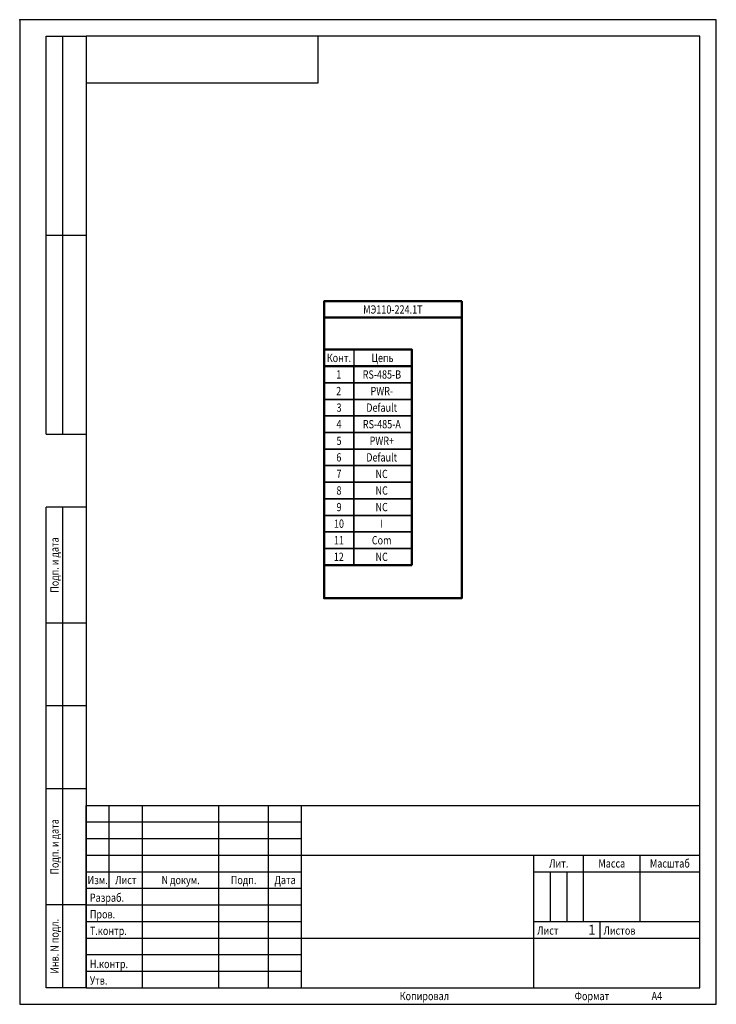
# Model space of a CAD drawing. Units: millimetres. Extents: x 0 to 210, y 0 to 297.
import ezdxf
from ezdxf.enums import TextEntityAlignment as Align

# ---------------------------------------------------------------- set-up
doc = ezdxf.new("R2010")
doc.units = ezdxf.units.MM
doc.layers.add('!!Текст', color=253, linetype='Continuous', lineweight=25)
doc.styles.add('gost2304', font='Gost.shx', dxfattribs={"width": 0.8, "oblique": 15, "height": 2.5})
doc.styles.add('Romans8', font='Gost.shx', dxfattribs={"width": 0.8, "oblique": 15, "height": 3})
doc.styles.add('ГОСТ 2.304', font='Gost.shx', dxfattribs={"width": 0.8, "oblique": 15})

msp = doc.modelspace()

# ---------------------------------------------------------------- linework, layer by layer
for p, q in [((8, 172), (8, 292)), ((8, 292), (20, 292)), ((13, 172), (13, 292)), ((20, 292), (20, 172)), ((20, 292), (20, 278)), ((90, 292), (20, 292)), ((90, 278), (90, 292)), ((20, 278), (90, 278)), ((8, 232), (20, 232)), ((8, 172), (20, 172)), ((8, 5), (8, 150)), ((20, 150), (8, 150)), ((13, 5), (13, 150)), ((20, 115), (8, 115)), ((20, 90), (8, 90)), ((20, 65), (8, 65)), ((20, 60), (205, 60)), ((20, 5), (20, 60)), ((27, 35), (27, 60)), ((37, 5), (37, 60)), ((60, 5), (60, 60)), ((75, 5), (75, 60)), ((85, 5), (85, 60)), ((205, 5), (205, 60)), ((20, 55), (85, 55)), ((20, 50), (85, 50)), ((20, 45), (85, 45)), ((85, 45), (205, 45)), ((155, 5), (155, 45)), ((170, 25), (170, 45)), ((187, 25), (187, 45)), ((20, 40), (85, 40)), ((155, 40), (205, 40)), ((160, 25), (160, 40)), ((165, 25), (165, 40)), ((20, 35), (85, 35)), ((20, 30), (8, 30)), ((20, 30), (85, 30)), ((20, 25), (85, 25)), ((155, 25), (205, 25)), ((175, 20), (175, 25)), ((20, 20), (85, 20)), ((85, 20), (205, 20)), ((20, 15), (85, 15)), ((20, 10), (85, 10)), ((20, 5), (8, 5)), ((20, 5), (205, 5))]:
    msp.add_line(p, q)
for points in [[(0, 0), (210, 0), (210, 297), (0, 297), (0, 0)], [(20, 5), (205, 5), (205, 292), (20, 292), (20, 5)]]:
    msp.add_lwpolyline(points)
at = {"lineweight": 50, "ltscale": 100}
for points in [[(133.25, 212.06), (91.75, 212.06), (91.75, 122.48), (133.25, 122.48)], [(133.25, 212.06), (91.75, 212.06), (91.75, 207.2), (133.25, 207.2)], [(118.25, 132.48), (91.75, 132.48), (91.75, 197.48), (118.25, 197.48)], [(118.25, 192.48), (91.75, 192.48), (91.75, 197.48), (118.25, 197.48)]]:
    msp.add_lwpolyline(points, close=True, dxfattribs=at)
at = {"ltscale": 100}
for points in [[(100.71, 192.48), (91.75, 192.48), (91.75, 197.48), (100.71, 197.48)], [(100.71, 187.48), (91.75, 187.48), (91.75, 192.48), (100.71, 192.48)], [(118.25, 187.48), (100.71, 187.48), (100.71, 192.48), (118.25, 192.48)], [(100.71, 182.48), (91.75, 182.48), (91.75, 187.48), (100.71, 187.48)], [(118.25, 182.48), (100.71, 182.48), (100.71, 187.48), (118.25, 187.48)], [(100.71, 177.48), (91.75, 177.48), (91.75, 182.48), (100.71, 182.48)], [(118.25, 177.48), (100.71, 177.48), (100.71, 182.48), (118.25, 182.48)], [(100.71, 172.48), (91.75, 172.48), (91.75, 177.48), (100.71, 177.48)], [(118.25, 172.48), (100.71, 172.48), (100.71, 177.48), (118.25, 177.48)], [(100.71, 167.48), (91.75, 167.48), (91.75, 172.48), (100.71, 172.48)], [(118.25, 167.48), (100.71, 167.48), (100.71, 172.48), (118.25, 172.48)], [(100.71, 162.48), (91.75, 162.48), (91.75, 167.48), (100.71, 167.48)], [(118.25, 162.48), (100.71, 162.48), (100.71, 167.48), (118.25, 167.48)], [(100.71, 157.48), (91.75, 157.48), (91.75, 162.48), (100.71, 162.48)], [(118.25, 157.48), (100.71, 157.48), (100.71, 162.48), (118.25, 162.48)], [(100.71, 152.48), (91.75, 152.48), (91.75, 157.48), (100.71, 157.48)], [(118.25, 152.48), (100.71, 152.48), (100.71, 157.48), (118.25, 157.48)], [(100.71, 147.48), (91.75, 147.48), (91.75, 152.48), (100.71, 152.48)], [(118.25, 147.48), (100.71, 147.48), (100.71, 152.48), (118.25, 152.48)], [(100.71, 142.48), (91.75, 142.48), (91.75, 147.48), (100.71, 147.48)], [(118.25, 142.48), (100.71, 142.48), (100.71, 147.48), (118.25, 147.48)], [(100.71, 137.48), (91.75, 137.48), (91.75, 142.48), (100.71, 142.48)], [(118.25, 137.48), (100.71, 137.48), (100.71, 142.48), (118.25, 142.48)], [(100.71, 132.48), (91.75, 132.48), (91.75, 137.48), (100.71, 137.48)], [(118.25, 132.48), (100.71, 132.48), (100.71, 137.48), (118.25, 137.48)]]:
    msp.add_lwpolyline(points, close=True, dxfattribs=at)
msp.add_point((0, 297))

# ---------------------------------------------------------------- texts
at = {"layer": '!!Текст', "oblique": 15, "width": 0.8}
for s, style, p in [('МЭ110-224.1Т', 'gost2304', (112.5, 209.59)), ('Конт.', 'gost2304', (96.23, 194.98)), ('Цепь', 'gost2304', (109.37, 194.98)), ('1', 'gost2304', (96.19, 189.98)), ('RS-485-B', 'gost2304', (109.19, 189.98)), ('2', 'gost2304', (96.15, 184.98)), ('PWR-', 'gost2304', (109.17, 184.98)), ('3', 'gost2304', (96.27, 179.98)), ('Default', 'gost2304', (109.12, 179.98)), ('4', 'gost2304', (96.25, 174.98)), ('RS-485-A', 'gost2304', (109.17, 174.98)), ('5', 'gost2304', (96.27, 169.98)), ('PWR+', 'gost2304', (109.17, 169.98)), ('Default', 'gost2304', (109.12, 164.98)), ('6', 'gost2304', (96.21, 164.98)), ('7', 'gost2304', (96.25, 159.98)), ('NC', 'gost2304', (109.12, 159.98)), ('8', 'gost2304', (96.25, 154.98)), ('NC', 'gost2304', (109.12, 154.98)), ('9', 'gost2304', (96.28, 149.98)), ('NC', 'gost2304', (109.12, 149.98)), ('10', 'gost2304', (96.25, 144.98)), ('I', 'gost2304', (109.12, 144.98)), ('11', 'gost2304', (96.25, 139.98)), ('Com', 'gost2304', (109.12, 139.98)), ('12', 'gost2304', (96.19, 134.98)), ('NC', 'gost2304', (109.12, 134.98)), ('Лит.', 'ГОСТ 2.304', (162.5, 42.5)), ('Масса', 'ГОСТ 2.304', (178.5, 42.5)), ('Масштаб', 'ГОСТ 2.304', (196, 42.5)), ('Изм.', 'ГОСТ 2.304', (23.5, 37.5)), ('Лист', 'ГОСТ 2.304', (32, 37.5)), ('N докум.', 'ГОСТ 2.304', (48.5, 37.5)), ('Подп.', 'ГОСТ 2.304', (67.5, 37.5)), ('Дата', 'ГОСТ 2.304', (80, 37.5))]:
    msp.add_text(s, height=2.5, dxfattribs=dict(at, style=style)).set_placement(p, align=Align.MIDDLE_CENTER)
at = {"layer": '!!Текст', "style": 'ГОСТ 2.304', "oblique": 15, "width": 0.8}
for s, p in [('Подп. и дата', (10.5, 132.5)), ('Подп. и дата', (10.5, 47.5)), ('Инв. N подл.', (10.5, 17.5))]:
    msp.add_text(s, height=2.5, rotation=90, dxfattribs=at).set_placement(p, align=Align.MIDDLE_CENTER)
for s, p in [('Разраб.', (21.16, 30.92)), ('Пров.', (21.16, 25.92)), ('Т.контр.', (21.16, 20.92)), ('Лист', (156, 21)), ('Листов', (176, 21)), ('Н.контр.', (21.16, 10.92)), ('Утв.', (21.16, 5.92)), ('A4', (190.5, 1.25))]:
    msp.add_text(s, height=2.5, dxfattribs=at).set_placement(p)
for s, p in [('Копировал', (122, 1.25)), ('Формат', (172.5, 1.25))]:
    msp.add_text(s, height=2.5, dxfattribs=at).set_placement(p, align=Align.CENTER)
at = {"layer": '!!Текст', "insert": (172.5, 22.5), "char_height": 2.5, "width": 5, "attachment_point": 5, "style": 'Romans8'}
msp.add_mtext('{\\H1.2x;\\C256;1}', dxfattribs=at)

doc.saveas('drawing.dxf')
